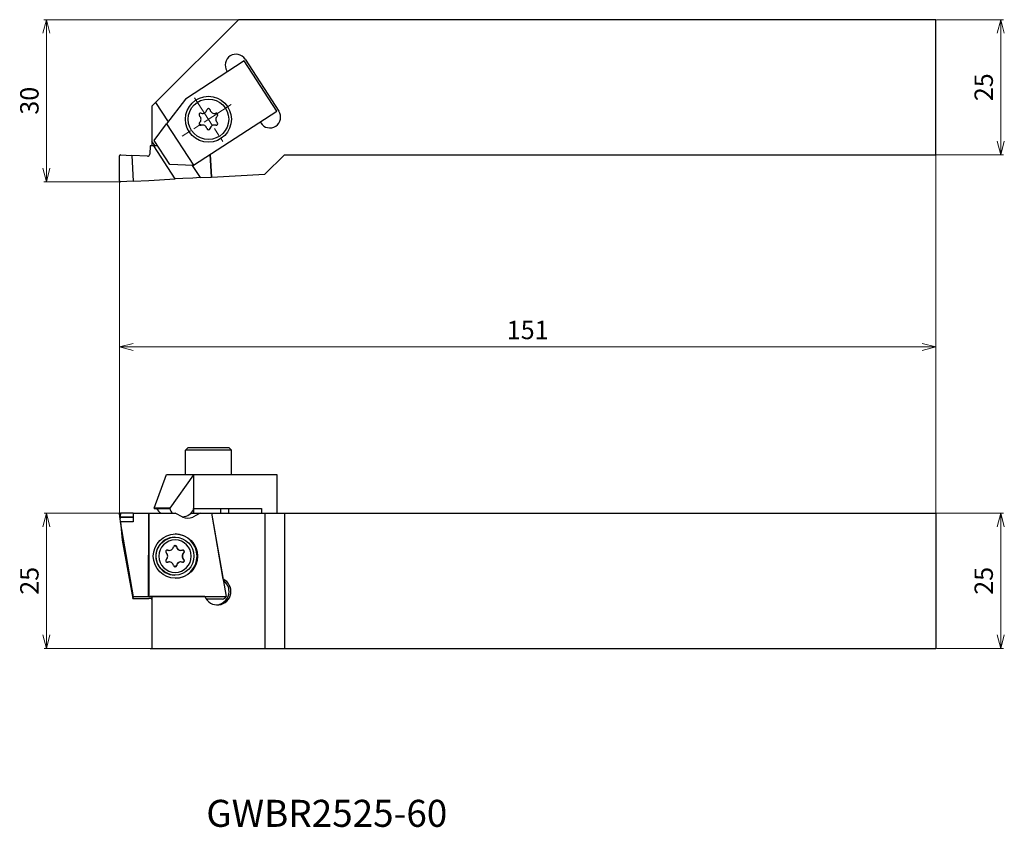
# Model space of a CAD drawing. Units: millimetres. Extents: x -18 to 164, y -119 to 30.
import ezdxf

# ---------------------------------------------------------------- set-up
doc = ezdxf.new("R2010")
doc.units = ezdxf.units.MM
doc.linetypes.add('AM_ISO08W050', pattern=[18, 12, -1.5, 3, -1.5])
doc.linetypes.add('AM_ISO08W050x2', pattern=[9, 6, -0.75, 1.5, -0.75])
for name, color, linetype, lineweight in [('AM_0', 7, 'Continuous', 30), ('AM_5', 3, 'Continuous', 13), ('AM_7', 4, 'AM_ISO08W050', 13)]:
    doc.layers.add(name, color=color, linetype=linetype, lineweight=lineweight)
doc.styles.get("Standard").update_dxf_attribs({"font": 'ISOCP.SHX', "bigfont": 'EXTFONT.SHX'})
doc.dimstyles.new('AM_JIS', dxfattribs={"dimtxt": 3.4, "dimasz": 2.5, "dimexe": 0.4, "dimexo": 0, "dimgap": 1, "dimtad": 3, "dimzin": 1, "dimdsep": 46, "dimtxsty": 'STANDARD', "dimblk": 'OPEN30', "dimcen": 0, "dimclrd": 3, "dimclre": 3, "dimclrt": 2, "dimaunit": 1, "dimazin": 2, "dimtp": 0.1, "dimtm": 0.1, "dimtfac": 0.71, "dimtmove": 0, "dimatfit": 3, "dimldrblk": 'OPEN30', "dimfxl": 1, "dimtzin": 1, "dimlwd": -1, "dimlwe": -1, "dimarcsym": 0})
doc.dimstyles.new('AM_JIS$0', dxfattribs={"dimtxt": 3.4, "dimasz": 2.5, "dimexe": 0.5, "dimexo": 0.1, "dimgap": 1, "dimtad": 3, "dimzin": 1, "dimdsep": 46, "dimtxsty": 'STANDARD', "dimblk": 'OPEN30', "dimcen": 0, "dimclrd": 3, "dimclre": 3, "dimclrt": 2, "dimaunit": 1, "dimadec": 1, "dimazin": 2, "dimtp": 0.1, "dimtm": 0.1, "dimtfac": 0.71, "dimtmove": 0, "dimatfit": 3, "dimldrblk": 'OPEN30', "dimfxl": 1, "dimtzin": 1, "dimlwd": -1, "dimlwe": -1, "dimarcsym": 0})

# ---------------------------------------------------------------- blocks, each defined once
blk = doc.blocks.new('_Open30')
at = {"color": 0, "lineweight": -2}
for p, q in [((-1, 0.268), (0, 0)), ((0, 0), (-1, -0.268)), ((0, 0), (-1, 0))]:
    blk.add_line(p, q, dxfattribs=at)
blk = doc.blocks.new('*D4')
at = {"layer": 'AM_5', "color": 3}
for p, q in [((151, 5), (151, -30.97)), ((0, 0.21), (0, -30.97)), ((2.5, -30.57), (148.5, -30.57))]:
    blk.add_line(p, q, dxfattribs=at)
at = {"layer": 'Defpoints', "color": 0}
for p in [(151, 5), (0, 0.21), (151, -30.57)]:
    blk.add_point(p, dxfattribs=at)
at = {"layer": 'AM_5', "color": 3, "xscale": 2.5, "yscale": 2.5, "zscale": 2.5, "rotation": 180}
blk.add_blockref('_Open30', (0, -30.57), dxfattribs=at)
at = {"layer": 'AM_5', "color": 3, "xscale": 2.5, "yscale": 2.5, "zscale": 2.5}
blk.add_blockref('_Open30', (151, -30.57), dxfattribs=at)
at = {"layer": 'AM_5', "color": 2, "insert": (75.5, -27.87), "char_height": 3.4, "attachment_point": 5}
blk.add_mtext('151', dxfattribs=at)
blk = doc.blocks.new('*D5')
at = {"layer": 'AM_5', "color": 3}
for p, q in [((0, -61.35), (-13.93, -61.35)), ((-13.53, -63.85), (-13.53, -83.85)), ((5.7, -86.35), (-13.93, -86.35))]:
    blk.add_line(p, q, dxfattribs=at)
at = {"layer": 'Defpoints', "color": 0}
for p in [(0, -61.35), (-13.53, -86.35), (5.7, -86.35)]:
    blk.add_point(p, dxfattribs=at)
at = {"layer": 'AM_5', "color": 3, "xscale": 2.5, "yscale": 2.5, "zscale": 2.5}
for p, rotation in [((-13.53, -61.35), 90), ((-13.53, -86.35), 270)]:
    blk.add_blockref('_Open30', p, dxfattribs=dict(at, rotation=rotation))
at = {"layer": 'AM_5', "color": 2, "insert": (-16.23, -73.85), "char_height": 3.4, "attachment_point": 5, "rotation": 90}
blk.add_mtext('25', dxfattribs=at)
blk = doc.blocks.new('*D6')
at = {"layer": 'AM_5', "color": 3}
for p, q in [((21.9, 30), (-14.03, 30)), ((-13.53, 27.5), (-13.53, 2.5)), ((0.1, 0), (-14.03, 0))]:
    blk.add_line(p, q, dxfattribs=at)
at = {"layer": 'Defpoints', "color": 0}
for p in [(22, 30), (-13.53, 0), (0.2, 0)]:
    blk.add_point(p, dxfattribs=at)
at = {"layer": 'AM_5', "color": 3, "xscale": 2.5, "yscale": 2.5, "zscale": 2.5}
for p, rotation in [((-13.53, 30), 90), ((-13.53, 0), 270)]:
    blk.add_blockref('_Open30', p, dxfattribs=dict(at, rotation=rotation))
at = {"layer": 'AM_5', "color": 2, "insert": (-16.23, 15), "char_height": 3.4, "attachment_point": 5, "rotation": 90}
blk.add_mtext('30', dxfattribs=at)
blk = doc.blocks.new('*D7')
at = {"layer": 'AM_5', "color": 3}
for p, q in [((151.1, 30), (163.5, 30)), ((163, 27.5), (163, 7.5)), ((151.1, 5), (163.5, 5))]:
    blk.add_line(p, q, dxfattribs=at)
at = {"layer": 'Defpoints', "color": 0}
for p in [(151, 30), (151, 5), (163, 5)]:
    blk.add_point(p, dxfattribs=at)
at = {"layer": 'AM_5', "color": 3, "xscale": 2.5, "yscale": 2.5, "zscale": 2.5}
for p, rotation in [((163, 30), 90), ((163, 5), 270)]:
    blk.add_blockref('_Open30', p, dxfattribs=dict(at, rotation=rotation))
at = {"layer": 'AM_5', "color": 2, "insert": (160.3, 17.5), "char_height": 3.4, "attachment_point": 5, "rotation": 90}
blk.add_mtext('25', dxfattribs=at)
blk = doc.blocks.new('*D8')
at = {"layer": 'AM_5', "color": 3}
for p, q in [((151.1, -61.35), (163.5, -61.35)), ((163, -63.85), (163, -83.85)), ((151.1, -86.35), (163.5, -86.35))]:
    blk.add_line(p, q, dxfattribs=at)
at = {"layer": 'Defpoints', "color": 0}
for p in [(151, -61.35), (151, -86.35), (163, -86.35)]:
    blk.add_point(p, dxfattribs=at)
at = {"layer": 'AM_5', "color": 3, "xscale": 2.5, "yscale": 2.5, "zscale": 2.5}
for p, rotation in [((163, -61.35), 90), ((163, -86.35), 270)]:
    blk.add_blockref('_Open30', p, dxfattribs=dict(at, rotation=rotation))
at = {"layer": 'AM_5', "color": 2, "insert": (160.3, -73.85), "char_height": 3.4, "attachment_point": 5, "rotation": 90}
blk.add_mtext('25', dxfattribs=at)

msp = doc.modelspace()

# ---------------------------------------------------------------- linework, layer by layer
at = {"layer": 'AM_0'}
for p, q in [((22, 30), (6.67, 14.67)), ((151, 30), (22, 30)), ((151, 5), (151, 30)), ((23.08, 22.38), (12.18, 15.3)), ((29.13, 13.07), (23.08, 22.38)), ((23.22, 22.71), (29.49, 13.07)), ((19.98, 20.37), (19.87, 20.53)), ((6, 14), (6.67, 14.67)), ((6.67, 14.67), (9, 11.08)), ((12.18, 15.3), (8.72, 10.71)), ((6, 14), (6, 7.95)), ((13.7, 3.05), (29.13, 13.07)), ((26.13, 10.89), (26.02, 11.06)), ((6.42, 7.65), (8.72, 10.71)), ((8.72, 10.71), (13.7, 3.05)), ((6, 7.95), (6, 6.66)), ((6.52, 6.69), (6, 7.49)), ((9.32, 3.19), (6.42, 7.65)), ((5.67, 6.65), (5.59, 5.12)), ((6.33, 6.68), (5.67, 6.65)), ((5.7, 6.65), (6.52, 6.69)), ((10.32, 0.53), (6.33, 6.68)), ((6.52, 6.69), (6.77, 6.7)), ((6.77, 6.7), (7.02, 6.72)), ((0, 0.2), (0, 4.8)), ((0.21, 5), (2.26, 4.89)), ((5.17, 4.74), (2.26, 4.89)), ((2.26, 4.89), (2.51, 0.12)), ((2.26, 4.89), (2.51, 0.12)), ((16.77, 5.05), (16.99, 0.88)), ((16.99, 0.88), (16.77, 5.05)), ((26.9, 1.4), (30.5, 5)), ((30.5, 5), (151, 5)), ((13.67, 3.03), (9.32, 3.19)), ((13.46, 3.04), (14.94, 0.77)), ((13.7, 3.05), (13.67, 3.03)), ((2.51, 0.12), (0.21, 0)), ((2.51, 0.12), (5.4, 0.27)), ((5.4, 0.27), (10.32, 0.53)), ((11.72, 0.6), (10.32, 0.53)), ((13.54, 0.7), (11.72, 0.6)), ((14.94, 0.77), (13.54, 0.7)), ((14.94, 0.77), (16.99, 0.88)), ((16.99, 0.88), (26.9, 1.4)), ((12.7, -49.19), (12.2, -49.69)), ((20.7, -49.69), (12.2, -49.69)), ((12.2, -54.19), (12.2, -49.69)), ((12.7, -49.19), (20.2, -49.19)), ((20.2, -49.19), (20.7, -49.69)), ((20.7, -54.19), (20.7, -49.69)), ((6.42, -60.42), (8.72, -54.19)), ((8.72, -54.19), (13.7, -54.19)), ((13.67, -54.24), (9.32, -60.42)), ((13.7, -54.19), (13.67, -54.24)), ((13.67, -54.24), (13.67, -60.62)), ((13.7, -54.19), (29.13, -54.19)), ((29.13, -54.19), (29.13, -61.35)), ((0, -61.35), (0.21, -61.35)), ((0.07, -62.05), (0, -61.35)), ((2.51, -61.35), (0.21, -61.35)), ((2.51, -61.35), (2.5, -62.95)), ((2.51, -61.35), (5.4, -61.35)), ((2.51, -61.35), (2.51, -62.05)), ((5.38, -76.8), (5.4, -61.35)), ((5.4, -61.35), (5.4, -76.75)), ((5.4, -61.35), (10.32, -61.35)), ((9.32, -60.42), (6.42, -60.42)), ((6.42, -60.42), (6.42, -60.49)), ((6.42, -60.49), (6.86, -60.49)), ((6.86, -60.49), (9.32, -60.49)), ((9.32, -60.42), (9.32, -60.49)), ((11.72, -62.05), (10.32, -61.35)), ((13.21, -61.35), (14.94, -61.35)), ((14.94, -61.35), (13.54, -62.05)), ((13.7, -60.49), (26.28, -60.49)), ((13.7, -60.49), (13.7, -61.35)), ((14.94, -61.35), (16.99, -61.35)), ((16.99, -61.35), (19.14, -73.53)), ((16.99, -61.35), (19.71, -76.75)), ((16.99, -61.35), (25.31, -61.35)), ((18.7, -60.49), (18.7, -61.35)), ((20.23, -61.35), (20.23, -60.49)), ((25.31, -61.35), (29, -61.35)), ((26.28, -60.49), (26.28, -61.35)), ((26.9, -61.35), (26.9, -86.35)), ((29, -61.35), (151, -61.35)), ((30.5, -61.35), (30.5, -86.35)), ((151, -61.35), (151, -86.35)), ((0.07, -62.05), (0.12, -62.05)), ((0.1, -62.3), (0.07, -62.05)), ((0.12, -62.05), (0.07, -62.05)), ((0.17, -62.95), (0.1, -62.3)), ((2.51, -62.05), (0.12, -62.05)), ((0.12, -62.05), (2.51, -62.05)), ((0.17, -62.95), (0.52, -66.33)), ((2.5, -62.95), (0.17, -62.95)), ((2.59, -76.8), (0.18, -62.95)), ((2.5, -62.95), (0.18, -62.95)), ((2.51, -62.05), (2.5, -62.95)), ((0.52, -66.33), (2.45, -77.12)), ((10.27, -65.78), (10.21, -65.78)), ((9.2, -68.21), (9.14, -68.21)), ((11.36, -68.21), (11.3, -68.21)), ((9.2, -70.36), (9.14, -70.36)), ((11.36, -70.36), (11.3, -70.36)), ((10.27, -72.78), (10.21, -72.78)), ((2.45, -77.12), (2.59, -76.8)), ((2.45, -77.12), (5.44, -77.1)), ((5.38, -76.8), (2.59, -76.8)), ((5.4, -76.75), (5.38, -76.8)), ((5.4, -76.75), (19.71, -76.75)), ((15.79, -76.75), (5.7, -76.75)), ((5.86, -77.13), (5.92, -77.22)), ((6, -77.22), (5.92, -77.22)), ((6, -76.75), (6, -86.35)), ((19.04, -77.22), (16.05, -77.22)), ((19.71, -76.75), (19.71, -76.76)), ((5.7, -86.35), (25.31, -86.35)), ((25.31, -86.35), (29, -86.35)), ((29, -86.35), (151, -86.35))]:
    msp.add_line(p, q, dxfattribs=at)
for radius in [4.25, 3.75]:
    msp.add_circle((16.45, 11.57), radius, dxfattribs=at)
for centre, radius, start, end in [((21.55, 21.62), 2, 33, 213), ((27.81, 11.98), 2, 213, 33), ((0.2, 4.8), 0.203, 87, 180), ((0.2, 0.2), 0.203, 180, 273)]:
    msp.add_arc(centre, radius, start, end, dxfattribs=at)
for centre, major_axis, ratio, start_param, end_param in [((15.37, 13.45), (0, 0.8), 0.99863, 2.803276, 4.527107), ((16.45, 13.24), (0, 0.3), 0.99863, 4.897671, 7.6687), ((17.53, 13.45), (0, 0.8), 0.99863, 1.756078, 3.479909), ((15, 12.41), (0, 0.3), 0.99863, 5.944869, 8.715897), ((15, 10.74), (0, 0.3), 0.99863, 0.708881, 3.479909), ((14.29, 11.57), (0, 0.8), 0.99863, 3.850473, 5.574304), ((17.89, 12.41), (0, 0.3), 0.99863, 3.850473, 6.621502), ((17.89, 10.74), (0, 0.3), 0.99863, 2.803276, 5.574304), ((18.61, 11.57), (0, 0.8), 0.99863, 0.708881, 2.432712), ((15.37, 9.7), (0, 0.8), 0.99863, 4.897671, 6.621502), ((16.45, 9.9), (0, 0.3), 0.99863, 1.756078, 4.527107), ((17.53, 9.7), (0, 0.8), 0.99863, 5.944869, 7.6687), ((5.19, 5.14), (-0.021, -0.4), 0.999391, 0, 1.570796), ((0.2, -67.16), (0.01, 5.81), 0.034873, 0.000064, 0.495874), ((8.22, -60.16), (1.49, -1.61), 0.58381, 4.398625, 4.924776), ((11.51, -60.16), (2.23, 0), 0.819651, 3.322912, 3.849063), ((11.51, -60.16), (2.23, 0), 0.819651, 4.752901, 6.027204), ((12.19, -60.16), (0, 1.83), 0.838671, 4.456408, 4.531069), ((0.2, -67.16), (0.01, 5.81), 0.034873, 0.495874, 0.58177), ((12.63, -60.68), (1.82, 0), 0.867214, 4.18879, 5.235988), ((10.34, -69.28), (0, 4.1), 0.99863, 1.570796326794897, 7.853981633974483), ((10.25, -69.28), (0, 4.1), 0.99863, 4.712389, 6.272), ((10.21, -69.28), (0, 3.5), 0.99863, 0, 3.141593), ((10.27, -69.28), (0, 3.5), 0.99863, 1.570796326794897, 7.853981633974483), ((10.28, -69.28), (0, 3), 0.99863, 4.712389, 10.995574), ((10.28, -67.61), (0, 0.3), 0.99863, 4.897671, 7.6687), ((10.22, -67.61), (0, 0.3), 0.99863, 4.897671, 6.178177), ((8.84, -68.45), (0, 0.3), 0.99863, 5.944869, 8.715897), ((8.12, -69.28), (0, 0.8), 0.99863, 3.850473, 5.574304), ((8.77, -68.45), (0, 0.3), 0.99863, 5.944869, 6.178177), ((9.14, -67.41), (0, 0.8), 0.99863, 2.803276, 3.141593), ((9.2, -67.41), (0, 0.8), 0.99863, 2.803276, 4.527107), ((11.3, -67.41), (0, 0.8), 0.99863, 1.756078, 3.141593), ((11.36, -67.41), (0, 0.8), 0.99863, 1.756078, 3.479909), ((12.38, -69.28), (0, 0.8), 0.99863, 0.708881, 2.432712), ((11.73, -68.45), (0, 0.3), 0.99863, 3.850473, 6.621502), ((12.44, -69.28), (0, 0.8), 0.99863, 0.708881, 2.432712), ((11.66, -68.45), (0, 0.3), 0.99863, 3.850473, 6.178177), ((8.84, -70.12), (0, 0.3), 0.99863, 0.708881, 3.479909), ((8.77, -70.12), (0, 0.3), 0.99863, 3.246601, 3.479909), ((9.14, -71.16), (0, 0.8), 0.99863, 0, 0.338317), ((9.2, -71.16), (0, 0.8), 0.99863, 4.897671, 6.621502), ((10.28, -70.95), (0, 0.3), 0.99863, 1.756078, 4.527107), ((10.22, -70.95), (0, 0.3), 0.99863, 3.246601, 4.527107), ((10.25, -69.28), (0, 4.1), 0.99863, 3.152777, 4.712389), ((11.3, -71.16), (0, 0.8), 0.99863, 0, 1.385514), ((11.36, -71.16), (0, 0.8), 0.99863, 5.944869, 7.6687), ((11.73, -70.12), (0, 0.3), 0.99863, 2.803276, 5.574304), ((11.66, -70.12), (0, 0.3), 0.99863, 3.246601, 5.574304), ((18.11, -75.81), (0, 2.5), 0.99863, 1.958893, 5.856493), ((17.77, -75.81), (0, 2.5), 0.99863, 4.712389, 5.685426), ((17.77, -75.81), (0, 2.5), 0.99863, 3.208725, 4.712389), ((5.46, -77.13), (-0.4, -0.002), 0.087154, 3.193423, 4.76422), ((19.27, -76.82), (-0.427, -0.319), 0.554317, 0.638842, 2.384172)]:
    msp.add_ellipse(centre, major_axis=major_axis, ratio=ratio, start_param=start_param, end_param=end_param, dxfattribs=at)
at = {"layer": 'AM_5'}
for p, q in [((151, 5), (151, -61.35)), ((0, 0.21), (0, -61.35))]:
    msp.add_line(p, q, dxfattribs=at)
at = {"layer": 'AM_7', "linetype": 'AM_ISO08W050x2'}
for p, q in [((13.89, 15.52), (19.13, 7.44)), ((20.68, 14.32), (11.62, 8.44))]:
    msp.add_line(p, q, dxfattribs=at)

# ---------------------------------------------------------------- texts
at = {"layer": 'AM_0', "lineweight": -3}
msp.add_text('GWBR2525-60', height=5, dxfattribs=at).set_placement((16.05, -119.38))

# ---------------------------------------------------------------- dimensions: what is measured, and where the dimension line sits
at = {"layer": 'AM_5'}
dim = msp.add_linear_dim(base=(-13.53, 0), p1=(22, 30), p2=(0.2, 0), angle=90, dimstyle='AM_JIS$0', override={"dimdec": 0, "dimadec": 2}, dxfattribs=at)
dim.commit()
dim.dimension.update_dxf_attribs({"geometry": '*D6', "text_midpoint": (-13.53, 15), "dimtype": 160})
for base, p1, p2, angle, dimstyle, override, picture, middle in [((163, 5), (151, 30), (151, 5), 90, 'AM_JIS$0', {"dimdec": 0, "dimadec": 2}, '*D7', (160.3, 17.5)), ((-13.53, -86.35), (0, -61.35), (5.7, -86.35), 270, 'AM_JIS', {"dimdec": 0}, '*D5', (-16.23, -73.85)), ((163, -86.35), (151, -61.35), (151, -86.35), 90, 'AM_JIS$0', {"dimdec": 0, "dimadec": 2}, '*D8', (160.3, -73.85))]:
    dim = msp.add_linear_dim(base=base, p1=p1, p2=p2, angle=angle, dimstyle=dimstyle, override=override, dxfattribs=at)
    dim.commit()
    dim.dimension.update_dxf_attribs({"geometry": picture, "text_midpoint": middle})
dim = msp.add_linear_dim(base=(151, -30.57), p1=(0, 0.21), p2=(151, 5), dimstyle='AM_JIS', override={"dimdec": 0}, dxfattribs=at)
dim.commit()
dim.dimension.update_dxf_attribs({"geometry": '*D4', "text_midpoint": (75.5, -30.57), "dimtype": 160})

doc.saveas('drawing.dxf')
